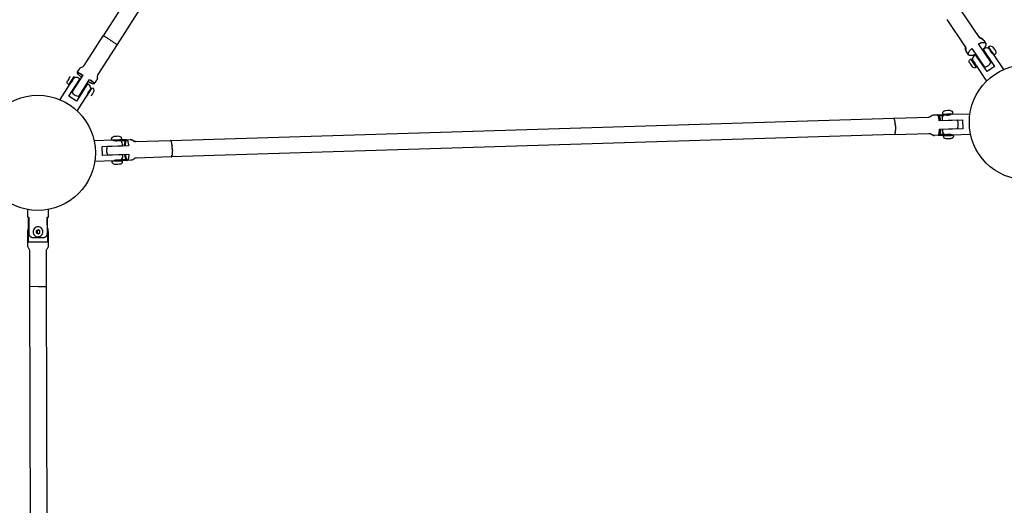
# Model space of a CAD drawing. Units: millimetres. Extents: x -8867 to 6662, y -5175 to 3956.
# Drawn here: x 165 to 1359, y 398 to 988 of the extents above; entities that cross this region are included whole.
import ezdxf

# ---------------------------------------------------------------- set-up
doc = ezdxf.new("R2010")
doc.units = ezdxf.units.MM
doc.header["$LTSCALE"] = 500
doc.header["$MEASUREMENT"] = 0
for name, color, linetype, true_color in [('Make2D$visible$lines$Component blocks$Detailed Igloo 20', 7, 'Continuous', 0x000000), ('Make2D$visible$lines$Component blocks$Detailed Igloo 20$AC Sections', 7, 'Continuous', 0x0052ff), ('Make2D$visible$lines$Post', 3, 'Continuous', 0x00ff00), ('Make2D$visible$lines$Rope', 7, 'Continuous', 0x000000)]:
    doc.layers.add(name, color=color, linetype=linetype, true_color=true_color)

msp = doc.modelspace()

# ---------------------------------------------------------------- linework, layer by layer
at = {"layer": 'Make2D$visible$lines$Component blocks$Detailed Igloo 20'}
for p, q in [((1306.6, 998.8, 2387.7), (1328.9, 966, 2387.7)), ((283.2, 957.4, 2387.7), (260, 921.2, 2387.7)), ((1343.5, 935.7, 2387.7), (1328, 958.4, 2387.7)), ((1333.8, 963.3, 2387.7), (1334, 963, 2387.7)), ((1334.4, 962.3, 2387.7), (1336.6, 959.2, 2387.7)), ((1313.6, 948.5, 2387.7), (1313.5, 948.6, 2387.7)), ((1319.8, 952.8, 2387.7), (1335.2, 930.1, 2387.7)), ((1335.1, 948.1, 2387.7), (1335.5, 948.3, 2387.7)), ((1346.8, 945.1, 2387.7), (1340.3, 954.6, 2387.7)), ((1340.9, 952, 2387.7), (1341.7, 952.6, 2387.7)), ((1345.6, 946.8, 2387.7), (1345, 946.4, 2387.7)), ((1345.4, 954.2, 2387.7), (1346.3, 952.9, 2387.7)), ((1346.3, 952.9, 2387.7), (1348.5, 949.6, 2387.7)), ((1348.5, 949.6, 2387.7), (1348.6, 949.5, 2387.7)), ((1348.6, 949.5, 2387.7), (1348.6, 949.5, 2387.7)), ((1318.2, 933.7, 2387.7), (1320.4, 930.5, 2387.7)), ((1325.3, 930.5, 2387.7), (1318.8, 940, 2387.7)), ((1320.2, 937.9, 2387.7), (1321, 938.5, 2387.7)), ((1324.7, 932.6, 2387.7), (1324.1, 932.2, 2387.7)), ((1326.4, 942.2, 2387.7), (1326.8, 942.4, 2387.7)), ((1330.8, 936.7, 2387.7), (1330.3, 936.4, 2387.7)), ((1339.4, 942.6, 2387.7), (1339, 942.3, 2387.7)), ((241.6, 920.3, 2387.7), (228.5, 899.8, 2387.7)), ((235, 923.8, 2387.7), (235.2, 924.1, 2387.7)), ((1320.4, 930.5, 2387.7), (1320.6, 930.3, 2387.7)), ((224.6, 916, 2387.7), (223, 913.4, 2387.7)), ((224.7, 908.7, 2387.7), (231.2, 918.8, 2387.7)), ((226.7, 910.4, 2387.7), (226.1, 910.8, 2387.7)), ((229.8, 916.7, 2387.7), (230.6, 916.2, 2387.7)), ((231.2, 918.8, 2387.7), (231.2, 918.8, 2387.7)), ((236.2, 912.7, 2387.7), (236.6, 912.4, 2387.7)), ((236.9, 894.4, 2387.7), (250, 914.9, 2387.7)), ((256.2, 910.6, 2387.7), (256.1, 910.4, 2387.7)), ((232.8, 906.5, 2387.7), (232.4, 906.8, 2387.7)), ((241.6, 900.8, 2387.7), (241.2, 901.1, 2387.7)), ((245, 907, 2387.7), (245.4, 906.7, 2387.7)), ((246.6, 894.7, 2387.7), (253.1, 904.8, 2387.7)), ((248, 896.8, 2387.7), (247.3, 897.2, 2387.7)), ((250.9, 903.2, 2387.7), (251.7, 902.7, 2387.7)), ((253.3, 897.6, 2387.7), (251.6, 895.1, 2387.7)), ((254.8, 900.1, 2387.7), (253.3, 897.6, 2387.7)), ((1278.3, 872.3, 2387.7), (1278.4, 872.3, 2387.7)), ((1278.7, 872.3, 2387.7), (1287.2, 872.5, 2387.7)), ((1287.2, 872.1, 2387.7), (1287.1, 873, 2387.7)), ((1287.6, 877.1, 2387.7), (1287.5, 877.1, 2387.7)), ((1291, 877.2, 2387.7), (1287.6, 877.1, 2387.7)), ((1294.1, 873.3, 2387.7), (1294.2, 872.5, 2387.7)), ((1225.6, 867.9, 2387.7), (1225.6, 867.9, 2387.7)), ((1225.7, 867.8, 2387.7), (1225.7, 867.7, 2387.7)), ((1225.8, 867.6, 2387.7), (1225.8, 867.6, 2387.7)), ((1225.9, 867.4, 2387.7), (1225.9, 867.4, 2387.7)), ((1225.9, 867.2, 2387.7), (1226, 867.2, 2387.7)), ((1226, 867, 2387.7), (1226, 867, 2387.7)), ((1226.1, 866.8, 2387.7), (1226.1, 866.8, 2387.7)), ((1226.2, 866.5, 2387.7), (1226.2, 866.5, 2387.7)), ((1226.3, 866.2, 2387.7), (1226.3, 866.2, 2387.7)), ((1226.4, 865.9, 2387.7), (1226.4, 865.9, 2387.7)), ((1226.4, 865.6, 2387.7), (1226.4, 865.6, 2387.7)), ((1226.5, 865.2, 2387.7), (1226.5, 865.2, 2387.7)), ((1226.6, 864.9, 2387.7), (1226.6, 864.8, 2387.7)), ((1226.6, 864.5, 2387.7), (1226.7, 864.4, 2387.7)), ((1226.7, 864.1, 2387.7), (1226.7, 864, 2387.7)), ((1226.8, 863.6, 2387.7), (1226.8, 863.6, 2387.7)), ((1226.8, 863.2, 2387.7), (1226.8, 863.2, 2387.7)), ((1226.9, 862.8, 2387.7), (1226.9, 862.7, 2387.7)), ((1226.9, 862.3, 2387.7), (1226.9, 862.3, 2387.7)), ((1227, 861.9, 2387.7), (1227, 861.8, 2387.7)), ((1227, 861.4, 2387.7), (1227, 861.3, 2387.7)), ((1227.1, 860.9, 2387.7), (1227.1, 860.9, 2387.7)), ((1227.1, 860.5, 2387.7), (1227.1, 860.4, 2387.7)), ((1227.1, 860, 2387.7), (1227.1, 859.9, 2387.7)), ((1280, 871.3, 2387.7), (1285.6, 871.4, 2387.7)), ((1302.3, 865.5, 2387.7), (1280.4, 864.8, 2387.7)), ((1287.4, 865, 2387.7), (1287.4, 865.5, 2387.7)), ((1294.4, 865.8, 2387.7), (1294.4, 865.3, 2387.7)), ((1225.9, 848.1, 2387.7), (1268.2, 849.4, 2387.7)), ((1226.4, 848.7, 2387.7), (1226.3, 848.5, 2387.7)), ((1226.5, 849, 2387.7), (1226.4, 848.9, 2387.7)), ((1226.4, 848.8, 2387.7), (1226.4, 848.7, 2387.7)), ((1226.6, 849.3, 2387.7), (1226.5, 849.1, 2387.7)), ((1226.7, 849.8, 2387.7), (1226.6, 849.5, 2387.7)), ((1226.6, 849.5, 2387.7), (1226.6, 849.3, 2387.7)), ((1226.8, 850.1, 2387.7), (1226.7, 849.8, 2387.7)), ((1226.9, 850.7, 2387.7), (1226.8, 850.4, 2387.7)), ((1226.8, 850.4, 2387.7), (1226.8, 850.1, 2387.7)), ((1227, 851.4, 2387.7), (1226.9, 851.1, 2387.7)), ((1226.9, 851.1, 2387.7), (1226.9, 850.7, 2387.7)), ((1227.1, 852.2, 2387.7), (1227, 851.9, 2387.7)), ((1227, 851.8, 2387.7), (1227, 851.5, 2387.7)), ((1227.2, 853.5, 2387.7), (1227.1, 853.1, 2387.7)), ((1227.1, 853.1, 2387.7), (1227.1, 852.7, 2387.7)), ((1227.1, 852.7, 2387.7), (1227.1, 852.3, 2387.7)), ((1227.2, 859.5, 2387.7), (1227.2, 859.5, 2387.7)), ((1227.2, 859.1, 2387.7), (1227.2, 859, 2387.7)), ((1227.2, 858.6, 2387.7), (1227.2, 858.6, 2387.7)), ((1227.2, 858.1, 2387.7), (1227.2, 857.7, 2387.7)), ((1227.2, 857.7, 2387.7), (1227.2, 857.3, 2387.7)), ((1227.2, 857.2, 2387.7), (1227.2, 856.8, 2387.7)), ((1227.2, 856.8, 2387.7), (1227.2, 856.4, 2387.7)), ((1227.2, 856.3, 2387.7), (1227.2, 855.9, 2387.7)), ((1227.2, 855.8, 2387.7), (1227.2, 855.4, 2387.7)), ((1227.2, 855.4, 2387.7), (1227.2, 855, 2387.7)), ((1227.2, 854.9, 2387.7), (1227.2, 854.5, 2387.7)), ((1227.2, 854.5, 2387.7), (1227.2, 854, 2387.7)), ((1227.2, 854, 2387.7), (1227.2, 853.6, 2387.7)), ((1280.7, 854.8, 2387.7), (1302.6, 855.5, 2387.7)), ((1286.3, 848.5, 2387.7), (1280.7, 848.4, 2387.7)), ((1287.7, 854.6, 2387.7), (1287.7, 855.1, 2387.7)), ((1287.9, 847.1, 2387.7), (1287.9, 848, 2387.7)), ((1294.7, 855.3, 2387.7), (1294.7, 854.8, 2387.7)), ((1294.9, 848, 2387.7), (1294.9, 847.3, 2387.7)), ((276.7, 841.8, 2387.7), (288.6, 842.2, 2387.7)), ((279.2, 841.1, 2387.7), (279.1, 841.9, 2387.7)), ((279.6, 845.9, 2387.7), (279.5, 845.9, 2387.7)), ((283, 846, 2387.7), (279.6, 845.9, 2387.7)), ((285.5, 846.1, 2387.7), (283, 846, 2387.7)), ((286.1, 842.1, 2387.7), (286.2, 841.1, 2387.7)), ((294.6, 841.8, 2387.7), (286.1, 841.6, 2387.7)), ((287.8, 840.6, 2387.7), (293.4, 840.8, 2387.7)), ((294.8, 841.8, 2387.7), (295, 841.9, 2387.7)), ((348.6, 840.7, 2387.7), (348.6, 840.8, 2387.7)), ((348.7, 840.6, 2387.7), (348.6, 840.7, 2387.7)), ((348.8, 840.5, 2387.7), (348.7, 840.6, 2387.7)), ((348.9, 840.3, 2387.7), (348.8, 840.5, 2387.7)), ((349, 840.1, 2387.7), (348.9, 840.3, 2387.7)), ((349, 839.9, 2387.7), (349, 840.1, 2387.7)), ((349.1, 839.7, 2387.7), (349.1, 839.9, 2387.7)), ((349.2, 839.4, 2387.7), (349.1, 839.6, 2387.7)), ((349.3, 839.1, 2387.7), (349.2, 839.3, 2387.7)), ((349.4, 838.8, 2387.7), (349.3, 839.1, 2387.7)), ((349.4, 838.5, 2387.7), (349.4, 838.8, 2387.7)), ((349.5, 838.1, 2387.7), (349.5, 838.4, 2387.7)), ((349.6, 837.7, 2387.7), (349.5, 838.1, 2387.7)), ((349.7, 837.3, 2387.7), (349.6, 837.7, 2387.7)), ((349.7, 836.9, 2387.7), (349.7, 837.3, 2387.7)), ((349.8, 836.5, 2387.7), (349.7, 836.9, 2387.7)), ((349.8, 836.1, 2387.7), (349.8, 836.5, 2387.7)), ((349.9, 835.6, 2387.7), (349.9, 836, 2387.7)), ((1279, 847.3, 2387.7), (1274.8, 847.1, 2387.7)), ((1279.2, 847.3, 2387.7), (1279.1, 847.3, 2387.7)), ((1279.4, 847.3, 2387.7), (1287.9, 847.6, 2387.7)), ((1292.1, 843.2, 2387.7), (1288.6, 843.1, 2387.7)), ((1294.3, 843.2, 2387.7), (1292.1, 843.2, 2387.7)), ((1294.6, 843.3, 2387.7), (1294.3, 843.2, 2387.7)), ((1294.3, 843.2, 2387.7), (1294.3, 843.2, 2387.7)), ((297.2, 834.4, 2387.7), (271.4, 833.6, 2387.7)), ((279.4, 833.9, 2387.7), (279.4, 834.4, 2387.7)), ((286.4, 834.6, 2387.7), (286.4, 834.1, 2387.7)), ((286.7, 824.1, 2387.7), (286.7, 823.6, 2387.7)), ((350, 835.2, 2387.7), (349.9, 835.6, 2387.7)), ((350, 834.7, 2387.7), (350, 835.1, 2387.7)), ((350, 834.3, 2387.7), (350, 834.7, 2387.7)), ((350.1, 833.8, 2387.7), (350, 834.2, 2387.7)), ((350, 824.7, 2387.7), (350.1, 824.7, 2387.7)), ((350, 824.3, 2387.7), (350, 824.4, 2387.7)), ((350, 823.9, 2387.7), (350, 824, 2387.7)), ((350.1, 833.3, 2387.7), (350.1, 833.8, 2387.7)), ((350.1, 832.9, 2387.7), (350.1, 833.3, 2387.7)), ((350.1, 825.5, 2387.7), (350.1, 825.6, 2387.7)), ((350.1, 825.1, 2387.7), (350.1, 825.2, 2387.7)), ((350.2, 830.6, 2387.7), (350.2, 830.8, 2387.7)), ((350.2, 827.8, 2387.7), (350.2, 827.8, 2387.7)), ((350.2, 827.3, 2387.7), (350.2, 827.4, 2387.7)), ((350.2, 826.9, 2387.7), (350.2, 826.9, 2387.7)), ((350.2, 826.4, 2387.7), (350.2, 826.5, 2387.7)), ((350.2, 826, 2387.7), (350.2, 826, 2387.7)), ((350.3, 829.2, 2387.7), (350.3, 829.2, 2387.7)), ((350.3, 828.7, 2387.7), (350.3, 828.8, 2387.7)), ((350.3, 828.3, 2387.7), (350.3, 828.3, 2387.7)), ((277.5, 815.8, 2387.7), (289.4, 816.2, 2387.7)), ((279.7, 823.4, 2387.7), (279.7, 823.9, 2387.7)), ((279.9, 815.9, 2387.7), (279.9, 816.6, 2387.7)), ((286.2, 812.1, 2387.7), (284.1, 812, 2387.7)), ((286.3, 812.1, 2387.7), (286.2, 812.1, 2387.7)), ((286.5, 812.1, 2387.7), (286.3, 812.1, 2387.7)), ((286.6, 812.1, 2387.7), (286.5, 812.1, 2387.7)), ((286.5, 812.1, 2387.7), (286.5, 812.1, 2387.7)), ((286.9, 817, 2387.7), (286.9, 816.1, 2387.7)), ((295.4, 816.9, 2387.7), (286.9, 816.6, 2387.7)), ((294.1, 817.9, 2387.7), (288.5, 817.7, 2387.7)), ((295.8, 816.9, 2387.7), (295.5, 816.9, 2387.7)), ((300.1, 817, 2387.7), (295.9, 816.9, 2387.7)), ((348.8, 821, 2387.7), (306.5, 819.7, 2387.7)), ((349.3, 821.4, 2387.7), (349.3, 821.4, 2387.7)), ((349.4, 821.7, 2387.7), (349.5, 821.7, 2387.7)), ((349.4, 821.5, 2387.7), (349.4, 821.6, 2387.7)), ((349.5, 821.9, 2387.7), (349.5, 821.9, 2387.7)), ((349.6, 822.1, 2387.7), (349.6, 822.2, 2387.7)), ((349.7, 822.6, 2387.7), (349.7, 822.7, 2387.7)), ((349.7, 822.4, 2387.7), (349.7, 822.4, 2387.7)), ((349.8, 823.2, 2387.7), (349.9, 823.3, 2387.7)), ((349.8, 822.8, 2387.7), (349.8, 823, 2387.7)), ((349.9, 823.6, 2387.7), (349.9, 823.6, 2387.7)), ((284.1, 812, 2387.7), (280.6, 811.9, 2387.7)), ((187.4, 732.7, 2387.7), (185.3, 731.4, 2387.7)), ((185.3, 731.4, 2387.7), (185.3, 728.9, 2387.7)), ((185.3, 728.9, 2387.7), (187.5, 727.7, 2387.7)), ((188, 732.3, 2387.7), (186.4, 731.4, 2387.7)), ((186.4, 731.4, 2387.7), (186.4, 728.9, 2387.7)), ((186.4, 728.9, 2387.7), (188, 728, 2387.7)), ((189.6, 731.4, 2387.7), (187.4, 732.7, 2387.7)), ((187.5, 727.7, 2387.7), (189.6, 728.9, 2387.7)), ((189.6, 728.9, 2387.7), (189.6, 731.4, 2387.7)), ((198.9, 717.6, 2387.7), (176, 717.5, 2387.7)), ((187.6, 663.7, 2387.7), (197.6, 663.7, 2387.7))]:
    msp.add_line(p, q, dxfattribs=at)
for points in [[(1315.9, 945.1), (1313.8, 948.3, -0.201521), (1312.9, 953.2), (1312.9, 953.2), (1312.9, 953.2), (1312.9, 953.2), (1312.9, 953.2), (1312.9, 953.2), (1312.9, 953.2), (1312.9, 953.2), (1312.9, 953.2), (1312.9, 953.3), (1312.9, 953.3), (1312.9, 953.3), (1312.9, 953.3), (1312.9, 953.3), (1312.9, 953.4), (1312.9, 953.4), (1312.9, 953.5), (1312.9, 953.5), (1312.9, 953.5), (1312.8, 953.6), (1312.8, 953.6), (1312.8, 953.7), (1312.8, 953.8), (1312.8, 953.8), (1312.8, 953.9), (1312.8, 954), (1312.8, 954), (1312.7, 954.1), (1312.7, 954.2), (1312.7, 954.2), (1312.6, 954.3), (1312.6, 954.4), (1312.6, 954.4), (1312.5, 954.5), (1312.5, 954.6), (1312.5, 954.7), (1312.4, 954.7), (1290.1, 987.6)], [(235.2, 924.1), (237.5, 927.7, -0.182708), (240.3, 929.9, 0.182602), (243.2, 932), (266.3, 968.1)], [(1313.4, 948.9), (1313.1, 949.2, -0.183601), (1312.3, 952.8, 0.18147), (1311.5, 956.1)], [(1328.2, 967.1, 0.000013), (1328.2, 967.1, 0.166222), (1330.8, 965.4, -0.183761), (1333.8, 963.3)], [(1328.8, 966.3, 0.000014), (1328.8, 966.3, 0.163422), (1330.4, 965.2, -0.196389), (1334.2, 962.7), (1334.3, 962.6)], [(1328.9, 966, 0.172955), (1330.2, 965, -0.204489), (1334.4, 962.3)], [(1340.3, 954.6), (1341.1, 955.2, -0.434456), (1345.4, 954.2)], [(1313.5, 948.6, -0.19446), (1312.6, 953, 0.187376), (1312.1, 955.2)], [(1348.6, 949.5, -0.417787), (1347.9, 945.3), (1347, 944.7)], [(1317.2, 935.3, -0.41371), (1318, 939.4), (1318.8, 940)], [(260, 921.2, 0.182628), (259.3, 917.7, -0.182715), (258.5, 914.3), (256.2, 910.6)], [(1325.5, 930.1), (1324.7, 929.5, -0.414159), (1320.6, 930.3)], [(224.7, 908.7), (223.9, 909.2, -0.414285), (223, 913.4)], [(253.1, 904.8), (253.9, 904.3, -0.413203), (254.8, 900.1)], [(1225.3, 868.1), (1267.5, 869.4, 0.182441), (1270.5, 870.6, -0.186069), (1274, 872.1), (1278.2, 872.3)], [(1267.2, 869.4, 0.182676), (1270.5, 870.8, -0.169439), (1273.5, 872.1)], [(1284.6, 873), (1284.6, 874, -0.413576), (1287.5, 877.1)], [(1293.5, 877.2, -0.414958), (1296.6, 874.3), (1296.6, 873.3)], [(1267.8, 849.4, -0.182676), (1271.2, 848.3, 0.180149), (1274.5, 847.1)], [(1274.8, 847.1, -0.18557), (1271.2, 848.4, 0.180734), (1268.2, 849.4)], [(276.6, 841.8), (276.6, 842.8, -0.414214), (279.5, 845.9)], [(285.5, 846.1, -0.414958), (288.6, 843.2), (288.6, 842.2)], [(295.1, 841.9), (299.3, 842, -0.185573), (302.9, 840.7, 0.180734), (305.9, 839.7), (348.2, 841)], [(306.3, 839.7, -0.182676), (302.9, 840.9, 0.180149), (299.6, 842)], [(1288.6, 843.1, -0.417669), (1285.5, 846), (1285.4, 847)], [(1297.4, 847.3), (1297.5, 846.3, -0.414214), (1294.6, 843.3)], [(280.6, 811.9, -0.417669), (277.5, 814.8), (277.4, 815.8)], [(289.4, 816.2), (289.5, 815.2, -0.413576), (286.6, 812.1)], [(306.5, 819.7, 0.182441), (303.6, 818.5, -0.186068), (300.1, 817)], [(306.9, 819.7, 0.182676), (303.6, 818.4, -0.169439), (300.6, 817)], [(177.6, 663.6), (177.5, 706.6, 0.182676), (176.2, 709.9, -0.182676), (175, 713.2), (174.9, 730.1, -0.114395), (176.2, 735.6)], [(176, 717.5), (176, 730.1, -0.050383), (176.2, 732.4)], [(197.6, 663.7), (197.5, 706.6, -0.182676), (198.7, 710, 0.182676), (200, 713.3), (199.9, 730.2, 0.114395), (198.7, 735.7)], [(198.7, 732.5, -0.050383), (198.9, 730.2), (198.9, 717.6)]]:
    msp.add_lwpolyline(points, format="xyb", dxfattribs=at)
msp.add_lwpolyline([(271.7, 823.6), (271.9, 823.6), (297.5, 824.4)], dxfattribs=at)
for centre, radius, start, end in [((1332.9, 942.4, 2387.7), 12.5, 280.6593, 304.2375), ((1332.9, 942.4, 2387.7), 12.5, 304.2375, 327.8156), ((238.9, 906.7, 2387.7), 12.5, 213.8026, 237.3808), ((238.9, 906.7, 2387.7), 12.5, 237.3808, 260.9589), ((1291, 860.2, 2387.7), 12.5, 1.7715, 25.3496), ((1291, 860.2, 2387.7), 12.5, 338.1933, 1.7715), ((283, 829, 2387.7), 12.5, 158.1933, 181.7715), ((283, 829, 2387.7), 12.5, 181.7715, 205.3496), ((292.1, 829.3, 2387.7), 58.2, 2.1484, 3.5029), ((187.4, 730.2, 2387.7), 6, 158.5323, 180.1304), ((187.4, 730.2, 2387.7), 6, 180.1304, 201.7286), ((187.4, 730.2, 2387.7), 6, 135.131, 158.5323), ((187.4, 730.2, 2387.7), 6, 111.7286, 135.1304), ((187.4, 730.2, 2387.7), 6, 90.1304, 111.7286), ((187.4, 730.2, 2387.7), 6, 68.5323, 90.1304), ((187.4, 730.2, 2387.7), 6, 45.1304, 68.5323), ((187.4, 730.2, 2387.7), 6, 21.7286, 45.1298), ((187.4, 730.2, 2387.7), 6, 0.1304, 21.7286), ((187.4, 730.2, 2387.7), 6, 338.5323, 0.1304), ((187.4, 730.2, 2387.7), 6, 201.7286, 225.1298), ((187.4, 730.2, 2387.7), 6, 225.1304, 248.5323), ((187.4, 730.2, 2387.7), 6, 248.5323, 270.1304), ((187.4, 730.2, 2387.7), 6, 270.1304, 291.7286), ((187.4, 730.2, 2387.7), 6, 291.7286, 315.1304), ((187.4, 730.2, 2387.7), 6, 315.131, 338.5323)]:
    msp.add_arc(centre, radius, start, end, dxfattribs=at)
for points, weights in [([(274.7, 963.1, 2387.7), (266.4, 968.3, 2387.7), (266.3, 968.1, 2387.7)], [0.9909526396, 0.711710586023, 0.999983457379]), ([(1347, 944.7, 2387.7), (1347.1, 944.7, 2387.7), (1346.8, 945.1, 2387.7)], [0.881584186925, 0.917623782209, 1]), ([(1317.2, 935.3, 2387.7), (1317.2, 935.3, 2387.7), (1318.2, 933.7, 2387.7)], [0.890165042945, 0.78033008589, 1]), ([(235, 923.8, 2387.7), (234, 922.4, 2387.7), (240, 917.7, 2387.7)], [1, 0.836660033658, 1]), ([(1325.5, 930.1, 2387.7), (1325.6, 930, 2387.7), (1325.3, 930.5, 2387.7)], [0.881584186925, 0.917623782209, 1]), ([(226.2, 918.4, 2387.7), (226.2, 918.5, 2387.7), (224.6, 916, 2387.7)], [1, 0.707106781187, 1]), ([(248.4, 912.3, 2387.7), (255.1, 908.9, 2387.7), (256.1, 910.4, 2387.7)], [0.999999996802, 0.836660028133, 1]), ([(256.2, 910.6, 2387.7), (255.9, 910.6, 2387.7), (249.8, 914.5, 2387.7)], [0.990110275475, 0.841764407606, 1]), ([(1293.5, 877.2, 2387.7), (1293.7, 877.2, 2387.7), (1291, 877.2, 2387.7)], [0.962806856782, 0.727063075987, 1]), ([(1279, 847.3, 2387.7), (1280.4, 847.3, 2387.7), (1280.7, 854.8, 2387.7)], [1, 0.836660033658, 1]), ([(276.6, 841.8, 2387.7), (276.6, 841.8, 2387.7), (276.7, 841.8, 2387.7)], [0.92580631368, 0.956418329254, 1]), ([(294.8, 841.8, 2387.7), (292.5, 841.8, 2387.7), (291.8, 834.3, 2387.7)], [1, 0.836660033658, 1]), ([(277.4, 815.8, 2387.7), (277.4, 815.8, 2387.7), (277.5, 815.8, 2387.7)], [0.925806345279, 0.956418351748, 1])]:
    msp.add_rational_spline(points, weights, degree=2, dxfattribs=at)
for points, weights, knots in [([(1328, 958.4, 2387.7), (1334.9, 961.6, 2387.7), (1336.7, 959, 2387.7), (1338.5, 956.4, 2387.7), (1333, 951.2, 2387.7)], [1, 0.836660033658, 1, 0.836660033658, 1], [-90.411419, -90.411419, -90.411419, -72.560939, -72.560939, -54.710459, -54.710459, -54.710459]), ([(1324.7, 945.6, 2387.7), (1317.8, 942.4, 2387.7), (1316, 945, 2387.7), (1314.3, 947.5, 2387.7), (1319.8, 952.8, 2387.7)], [1, 0.836660026534, 1, 0.836660026534, 1], [-42.03746, -42.03746, -42.03746, -24.18698, -24.18698, -6.336499, -6.336499, -6.336499]), ([(241.3, 919.8, 2387.7), (235.1, 923.9, 2387.7), (235.2, 924.1, 2387.7), (235.3, 924.2, 2387.7), (241.6, 920.3, 2387.7)], [1, 0.836660026534, 1, 0.836660026534, 1], [-42.03746, -42.03746, -42.03746, -24.18698, -24.18698, -6.336499, -6.336499, -6.336499]), ([(250, 914.9, 2387.7), (256.3, 910.8, 2387.7), (256.2, 910.6, 2387.7), (256.2, 910.6, 2387.7), (256.2, 910.6, 2387.7)], [1, 0.836660033658, 1, 0.995803114953, 0.99182190087], [-90.411419, -90.411419, -90.411419, -72.560939, -72.560939, -72.102286, -72.102286, -72.102286]), ([(1280.4, 864.8, 2387.7), (1279.6, 872.3, 2387.7), (1278.2, 872.3, 2387.7), (1278.2, 872.3, 2387.7), (1278.2, 872.3, 2387.7)], [0.999999997238, 0.836660027915, 1, 0.999999591034, 0.99999918207], [-42.03746, -42.03746, -42.03746, -24.18698, -24.18698, -24.186935, -24.186935, -24.186935]), ([(1278.4, 872.3, 2387.7), (1278.5, 872.3, 2387.7), (1278.5, 872.3, 2387.7), (1280.8, 872.3, 2387.7), (1281.9, 864.9, 2387.7)], [1, 0.995131222437, 1, 0.836660033658, 1], [0, 0, 0, 0.188949, 0.188949, 18.039429, 18.039429, 18.039429]), ([(1284.7, 873, 2387.7), (1284.6, 873, 2387.7), (1284.7, 873, 2387.7), (1285.7, 873, 2387.7), (1291.7, 873.2, 2387.7), (1296.4, 873.3, 2387.7), (1296.6, 873.3, 2387.7)], [0.925806364693, 0.956418365567, 1, 0.707106781187, 1, 0.750688465472, 0.925806294659], [6.808905, 6.808905, 6.808905, 7.356194, 7.356194, 11.034292, 11.034292, 14.165098, 14.165098, 14.165098]), ([(1226.3, 848.5, 2387.7), (1226.1, 848.1, 2387.7), (1225.8, 848.1, 2387.7), (1225.8, 848.1, 2387.7), (1225.8, 848.1, 2387.7)], [0.911997638243, 0.946068048392, 1, 0.998919806038, 0.997847579615], [68.107264, 68.107264, 68.107264, 72.560939, 72.560939, 72.650141, 72.650141, 72.650141]), ([(1282.2, 854.9, 2387.7), (1281.6, 847.4, 2387.7), (1279.3, 847.3, 2387.7), (1279.2, 847.3, 2387.7), (1279.1, 847.3, 2387.7)], [1, 0.836660026534, 1, 0.995131180627, 1], [-42.03746, -42.03746, -42.03746, -24.18698, -24.18698, -23.99803, -23.99803, -23.99803]), ([(293.4, 834.3, 2387.7), (293.7, 841.8, 2387.7), (295.1, 841.9, 2387.7), (296.4, 841.9, 2387.7), (297.2, 834.4, 2387.7)], [0.999999998113, 0.836660027478, 1, 0.836660028573, 0.999999995922], [-42.03746, -42.03746, -42.03746, -24.18698, -24.18698, -6.3365, -6.3365, -6.3365]), ([(1285.5, 847, 2387.7), (1285.4, 847, 2387.7), (1285.5, 847, 2387.7), (1286.5, 847, 2387.7), (1292.5, 847.2, 2387.7), (1297.2, 847.3, 2387.7), (1297.4, 847.3, 2387.7)], [0.925806295046, 0.95641831599, 1, 0.707106781187, 1, 0.750688415896, 0.925806364304], [6.808904, 6.808904, 6.808904, 7.356194, 7.356194, 11.034292, 11.034292, 14.165099, 14.165099, 14.165099]), ([(292.2, 824.3, 2387.7), (293.3, 816.8, 2387.7), (295.5, 816.9, 2387.7), (295.5, 816.9, 2387.7), (295.5, 816.9, 2387.7)], [1, 0.836660026534, 1, 0.999999941039, 0.999999882079], [-42.03746, -42.03746, -42.03746, -24.18698, -24.18698, -24.186973, -24.186973, -24.186973]), ([(297.5, 824.4, 2387.7), (297.2, 816.9, 2387.7), (295.8, 816.9, 2387.7), (294.5, 816.8, 2387.7), (293.7, 824.3, 2387.7)], [1, 0.836660033658, 1, 0.836660033658, 1], [-90.411419, -90.411419, -90.411419, -72.560939, -72.560939, -54.710459, -54.710459, -54.710459])]:
    msp.add_rational_spline(points, weights, degree=2, knots=knots, dxfattribs=at)
at = {"layer": 'Make2D$visible$lines$Component blocks$Detailed Igloo 20$AC Sections'}
for p, q in [((1225.6, 867.9, 2387.7), (1225.6, 867.9, 2387.7)), ((1225.7, 867.8, 2387.7), (1225.6, 867.9, 2387.7)), ((1225.8, 867.6, 2387.7), (1225.7, 867.7, 2387.7)), ((1225.9, 867.4, 2387.7), (1225.8, 867.5, 2387.7)), ((1225.9, 867.2, 2387.7), (1225.9, 867.4, 2387.7)), ((1226, 867, 2387.7), (1226, 867.2, 2387.7)), ((1226.1, 866.8, 2387.7), (1226, 867, 2387.7)), ((1226.2, 866.5, 2387.7), (1226.1, 866.8, 2387.7)), ((1226.3, 866.2, 2387.7), (1226.2, 866.5, 2387.7)), ((1226.4, 865.9, 2387.7), (1226.3, 866.2, 2387.7)), ((1226.4, 865.6, 2387.7), (1226.4, 865.9, 2387.7)), ((1226.5, 865.2, 2387.7), (1226.4, 865.6, 2387.7)), ((1226.6, 864.9, 2387.7), (1226.5, 865.2, 2387.7)), ((1226.6, 864.5, 2387.7), (1226.6, 864.8, 2387.7)), ((1226.7, 864.1, 2387.7), (1226.7, 864.4, 2387.7)), ((1226.8, 863.6, 2387.7), (1226.7, 864, 2387.7)), ((1226.8, 863.2, 2387.7), (1226.8, 863.6, 2387.7)), ((1226.9, 862.8, 2387.7), (1226.8, 863.2, 2387.7)), ((1226.9, 862.3, 2387.7), (1226.9, 862.7, 2387.7)), ((1227, 861.9, 2387.7), (1226.9, 862.3, 2387.7)), ((1227, 861.4, 2387.7), (1227, 861.8, 2387.7)), ((1227.1, 860.9, 2387.7), (1227, 861.3, 2387.7)), ((1227.1, 860.5, 2387.7), (1227.1, 860.9, 2387.7)), ((1227.1, 860, 2387.7), (1227.1, 860.4, 2387.7)), ((1227.2, 859.5, 2387.7), (1227.1, 859.9, 2387.7)), ((1227.2, 859.1, 2387.7), (1227.2, 859.5, 2387.7)), ((1227.2, 858.6, 2387.7), (1227.2, 859, 2387.7)), ((349.8, 822.8, 2387.7), (349.7, 822.7, 2387.7))]:
    msp.add_line(p, q, dxfattribs=at)
for centre, radius, start, end in [((348.8, 821.5, 2387.7), 0.511, 278.9543, 333.475), ((347.6, 822.3, 2387.7), 1.93, 331.1791, 331.2364)]:
    msp.add_arc(centre, radius, start, end, dxfattribs=at)
at = {"layer": 'Make2D$visible$lines$Post'}
for p, q in [((1324.4, 945.1, 2387.7), (1322.8, 944, 2387.7)), ((1338.4, 924.5, 2387.7), (1324.4, 945.1, 2387.7)), ((1335.2, 952.4, 2387.7), (1333.5, 951.3, 2387.7)), ((1333.5, 951.3, 2387.7), (1347.5, 930.7, 2387.7)), ((1345.6, 945.9, 2387.7), (1358.5, 927, 2387.7)), ((1325, 931.8, 2387.7), (1337.8, 912.9, 2387.7)), ((1347.5, 930.7, 2387.7), (1338.4, 924.5, 2387.7)), ((226.1, 909.9, 2387.7), (213.7, 890.6, 2387.7)), ((224.6, 894.7, 2387.7), (238.1, 915.6, 2387.7)), ((247.3, 909.7, 2387.7), (233.9, 888.7, 2387.7)), ((238.1, 915.7, 2387.7), (236.4, 916.7, 2387.7)), ((249, 908.6, 2387.7), (247.3, 909.7, 2387.7)), ((247.1, 896.4, 2387.7), (234.8, 877.2, 2387.7)), ((233.9, 888.7, 2387.7), (224.6, 894.7, 2387.7)), ((1294.9, 872.8, 2387.7), (1317.8, 873.5, 2387.7)), ((1283.8, 867.4, 2387.7), (1283.8, 865.4, 2387.7)), ((1283.8, 865.4, 2387.7), (1308.7, 866.2, 2387.7)), ((1283.8, 865.4, 2387.7), (1283.8, 865, 2387.7)), ((1283.8, 865, 2387.7), (1283.8, 864.9, 2387.7)), ((1308.7, 866.2, 2387.7), (1309.1, 855.2, 2387.7)), ((1309.1, 855.2, 2387.7), (1284.2, 854.4, 2387.7)), ((1284.2, 854.9, 2387.7), (1284.2, 854.8, 2387.7)), ((1284.2, 854.8, 2387.7), (1284.2, 854.4, 2387.7)), ((1284.2, 854.4, 2387.7), (1284.2, 852.4, 2387.7)), ((1295.7, 847.8, 2387.7), (1318.5, 848.5, 2387.7)), ((278.4, 841.3, 2387.7), (255.5, 840.6, 2387.7)), ((289.9, 834.7, 2387.7), (289.8, 836.7, 2387.7)), ((265, 833.9, 2387.7), (289.9, 834.7, 2387.7)), ((265.4, 822.9, 2387.7), (265, 833.9, 2387.7)), ((289.9, 834.3, 2387.7), (289.9, 834.7, 2387.7)), ((289.9, 834.2, 2387.7), (289.9, 834.3, 2387.7)), ((290.2, 824.1, 2387.7), (290.2, 824.2, 2387.7)), ((290.2, 823.7, 2387.7), (290.2, 824.1, 2387.7)), ((279.2, 816.4, 2387.7), (256.3, 815.6, 2387.7)), ((290.2, 823.7, 2387.7), (265.4, 822.9, 2387.7)), ((290.3, 821.7, 2387.7), (290.2, 823.7, 2387.7)), ((174.9, 748, 2387.7), (174.9, 757.3, 2387.7)), ((199.9, 748, 2387.7), (199.9, 757.3, 2387.7)), ((174.9, 748, 2387.7), (176.2, 748, 2387.7)), ((175.9, 734.9, 2387.7), (175.8, 748, 2387.7)), ((198.6, 748, 2387.7), (199.9, 748, 2387.7)), ((199, 734.9, 2387.7), (199, 748, 2387.7)), ((182.4, 723.1, 2387.7), (187.5, 723.1, 2387.7)), ((187.5, 723.1, 2387.7), (192.6, 723.1, 2387.7))]:
    msp.add_line(p, q, dxfattribs=at)
for points in [[(1340.4, 952.6, -0.077349), (1341.6, 950.8), (1341.8, 950.4), (1342, 950.1), (1342.2, 949.7), (1342.4, 949.4), (1342.6, 949.1), (1342.8, 948.7), (1343, 948.4), (1343.3, 948.1), (1343.5, 947.8), (1343.8, 947.5), (1344.1, 947.2), (1344.4, 946.9), (1344.7, 946.7), (1345, 946.4), (1345.3, 946.1), (1345.6, 945.9)], [(1325, 931.8), (1325, 931.8), (1325, 931.8), (1325, 931.8), (1325, 931.8), (1324.9, 932.2), (1324.7, 932.6), (1324.6, 933), (1324.4, 933.4), (1324.3, 933.8), (1324.1, 934.1), (1323.9, 934.5), (1323.8, 934.9), (1323.6, 935.2), (1323.4, 935.5), (1323.1, 935.8), (1322.9, 936.2), (1322.7, 936.5), (1322.4, 936.8), (1322.2, 937.1), (1321.9, 937.3, -0.077353), (1320.6, 939.1)], [(226.1, 909.9), (226.1, 909.9), (226.1, 909.9), (226.1, 909.9), (226.1, 909.9), (226.4, 910.2), (226.7, 910.5), (227, 910.7), (227.3, 911), (227.6, 911.3), (227.9, 911.6), (228.1, 911.9), (228.4, 912.2), (228.6, 912.5), (228.8, 912.9), (229.1, 913.2), (229.3, 913.5), (229.4, 913.9), (229.6, 914.2), (229.8, 914.6), (230, 914.9, -0.077353), (231.1, 916.8)], [(251.3, 903.9, -0.077349), (250.1, 902), (249.8, 901.8), (249.5, 901.5), (249.3, 901.1), (249.1, 900.8), (248.9, 900.5), (248.6, 900.2), (248.4, 899.8), (248.3, 899.5), (248.1, 899.1), (247.9, 898.8), (247.8, 898.4), (247.6, 898), (247.5, 897.6), (247.4, 897.2), (247.2, 896.8), (247.1, 896.4)], [(1286.4, 872, -0.077353), (1288.6, 872), (1289, 872), (1289.4, 871.9), (1289.8, 871.9), (1290.2, 871.9), (1290.6, 871.9), (1290.9, 871.9), (1291.3, 871.9), (1291.7, 872), (1292.1, 872), (1292.5, 872.1), (1292.9, 872.2), (1293.3, 872.3), (1293.7, 872.4), (1294.1, 872.5), (1294.5, 872.6), (1294.9, 872.8)], [(1295.7, 847.8), (1295.3, 847.9), (1294.8, 848), (1294.4, 848.1), (1294, 848.2), (1293.7, 848.3), (1293.3, 848.3), (1292.9, 848.4), (1292.5, 848.4), (1292.1, 848.4), (1291.7, 848.4), (1291.3, 848.4), (1290.9, 848.4), (1290.5, 848.3), (1290.1, 848.3), (1289.7, 848.2), (1289.4, 848.2, -0.077336), (1287.2, 848)], [(278.4, 841.3), (278.4, 841.3), (278.4, 841.3), (278.4, 841.3), (278.4, 841.3), (278.8, 841.2), (279.2, 841.1), (279.6, 841), (280, 840.9), (280.4, 840.9), (280.8, 840.8), (281.2, 840.8), (281.6, 840.7), (282, 840.7), (282.4, 840.7), (282.8, 840.7), (283.2, 840.8), (283.6, 840.8), (283.9, 840.8), (284.3, 840.9), (284.7, 841, -0.077353), (286.9, 841.1)], [(287.7, 817.1, -0.077349), (285.5, 817.1), (285.1, 817.2), (284.7, 817.2), (284.3, 817.2), (283.9, 817.2), (283.5, 817.2), (283.1, 817.2), (282.7, 817.2), (282.3, 817.1), (281.9, 817.1), (281.5, 817), (281.1, 816.9), (280.7, 816.8), (280.3, 816.7), (279.9, 816.6), (279.6, 816.5), (279.2, 816.4)]]:
    msp.add_lwpolyline(points, format="xyb", dxfattribs=at)
for points in [[(176.2, 748), (176.2, 728.1), (176.2, 728), (176.2, 727.8), (176.2, 727.7), (176.3, 727.6), (176.3, 727.4), (176.3, 727.3), (176.3, 727.2), (176.3, 727.1), (176.4, 726.9), (176.4, 726.8), (176.5, 726.7), (176.5, 726.6), (176.5, 726.5), (176.6, 726.3), (176.6, 726.2), (176.7, 726.1), (176.8, 726), (176.8, 725.9), (176.9, 725.8), (177, 725.6), (177, 725.5), (177.1, 725.4), (177.2, 725.3), (177.3, 725.2), (177.3, 725.1), (177.4, 725), (177.5, 724.9), (177.6, 724.8), (177.7, 724.7), (177.8, 724.6), (177.9, 724.6), (178, 724.5), (178.1, 724.4), (178.2, 724.3), (178.3, 724.2), (178.4, 724.1), (178.6, 724.1), (178.7, 724), (178.8, 723.9), (178.9, 723.9), (179, 723.8), (179.2, 723.7), (179.3, 723.7), (179.4, 723.6), (179.5, 723.6), (179.7, 723.5), (179.8, 723.5), (179.9, 723.4), (180.1, 723.4), (180.2, 723.4), (180.4, 723.3), (180.5, 723.3), (180.7, 723.3), (180.8, 723.2), (181, 723.2), (181.1, 723.2), (181.3, 723.2), (181.4, 723.1), (181.6, 723.1), (181.7, 723.1), (182.1, 723.1), (182.4, 723.1)], [(192.6, 723.1), (192.9, 723.1), (193.2, 723.2), (193.4, 723.2), (193.5, 723.2), (193.7, 723.2), (193.8, 723.2), (194, 723.2), (194.1, 723.3), (194.3, 723.3), (194.4, 723.3), (194.6, 723.4), (194.7, 723.4), (194.9, 723.4), (195, 723.5), (195.1, 723.5), (195.3, 723.6), (195.4, 723.6), (195.5, 723.7), (195.6, 723.7), (195.8, 723.8), (195.9, 723.8), (196, 723.9), (196.1, 724), (196.2, 724), (196.4, 724.1), (196.5, 724.2), (196.6, 724.3), (196.7, 724.3), (196.8, 724.4), (196.9, 724.5), (197, 724.6), (197.1, 724.7), (197.2, 724.8), (197.3, 724.9), (197.4, 725), (197.5, 725.1), (197.6, 725.2), (197.7, 725.3), (197.7, 725.4), (197.8, 725.5), (197.9, 725.6), (198, 725.7), (198, 725.8), (198.1, 725.9), (198.2, 726), (198.2, 726.1), (198.3, 726.3), (198.3, 726.4), (198.4, 726.5), (198.4, 726.6), (198.5, 726.7), (198.5, 726.9), (198.5, 727), (198.6, 727.1), (198.6, 727.2), (198.6, 727.4), (198.6, 727.5), (198.6, 727.6), (198.7, 727.8), (198.7, 727.9), (198.7, 728), (198.7, 728.1), (198.6, 748)]]:
    msp.add_lwpolyline(points, dxfattribs=at)
for centre, radius in [((1386.8, 863.1, 2387.7), 69.9), ((187.2, 826, 2387.7), 69.8)]:
    msp.add_circle(centre, radius, dxfattribs=at)
for centre, start, end in [((1325.6, 939.8, 2387.7), 124.2375, 188.1336), ((1338, 948.3, 2387.7), 60.3413, 124.2375), ((233.7, 912.5, 2387.7), 57.3808, 121.2769), ((246.3, 904.4, 2387.7), 353.4846, 57.3808), ((1288.8, 867.6, 2387.7), 117.8754, 181.7715), ((1289.2, 852.6, 2387.7), 181.7715, 245.6676), ((284.8, 836.5, 2387.7), 1.7715, 65.6676), ((285.3, 821.5, 2387.7), 297.8754, 1.7715)]:
    msp.add_arc(centre, 5, start, end, dxfattribs=at)
at = {"layer": 'Make2D$visible$lines$Rope'}
for p, q in [((684.9, 1622.2, 2387.7), (266.3, 968.1, 2387.7)), ((701.8, 1611.4, 2387.7), (283.2, 957.4, 2387.7)), ((348.3, 841, 2387.7), (1225.2, 868.1, 2387.7)), ((1225.8, 867.6, 2387.7), (1225.8, 867.5, 2387.7)), ((1225.8, 848.1, 2387.7), (348.9, 821, 2387.7)), ((1226.3, 848.5, 2387.7), (1226.3, 848.5, 2387.7)), ((1226.4, 848.9, 2387.7), (1226.4, 848.8, 2387.7)), ((1226.4, 848.7, 2387.7), (1226.4, 848.7, 2387.7)), ((1226.5, 849.1, 2387.7), (1226.5, 849, 2387.7)), ((1226.6, 849.5, 2387.7), (1226.6, 849.5, 2387.7)), ((1226.6, 849.3, 2387.7), (1226.6, 849.3, 2387.7)), ((1226.7, 849.8, 2387.7), (1226.7, 849.8, 2387.7)), ((1226.8, 850.4, 2387.7), (1226.8, 850.4, 2387.7)), ((1226.8, 850.1, 2387.7), (1226.8, 850.1, 2387.7)), ((1226.9, 851.1, 2387.7), (1226.9, 851.1, 2387.7)), ((1226.9, 850.7, 2387.7), (1226.9, 850.7, 2387.7)), ((1227, 851.9, 2387.7), (1227, 851.8, 2387.7)), ((1227, 851.5, 2387.7), (1227, 851.4, 2387.7)), ((1227.1, 853.1, 2387.7), (1227.1, 853.1, 2387.7)), ((1227.1, 852.7, 2387.7), (1227.1, 852.7, 2387.7)), ((1227.1, 852.3, 2387.7), (1227.1, 852.2, 2387.7)), ((1227.2, 858.6, 2387.7), (1227.2, 858.1, 2387.7)), ((1227.2, 857.7, 2387.7), (1227.2, 857.7, 2387.7)), ((1227.2, 857.3, 2387.7), (1227.2, 857.2, 2387.7)), ((1227.2, 856.8, 2387.7), (1227.2, 856.8, 2387.7)), ((1227.2, 856.4, 2387.7), (1227.2, 856.3, 2387.7)), ((1227.2, 855.9, 2387.7), (1227.2, 855.8, 2387.7)), ((1227.2, 855.4, 2387.7), (1227.2, 855.4, 2387.7)), ((1227.2, 855, 2387.7), (1227.2, 854.9, 2387.7)), ((1227.2, 854.5, 2387.7), (1227.2, 854.5, 2387.7)), ((1227.2, 854, 2387.7), (1227.2, 854, 2387.7)), ((1227.2, 853.6, 2387.7), (1227.2, 853.5, 2387.7)), ((348.6, 840.7, 2387.7), (348.6, 840.7, 2387.7)), ((348.7, 840.6, 2387.7), (348.7, 840.6, 2387.7)), ((348.8, 840.5, 2387.7), (348.8, 840.5, 2387.7)), ((348.9, 840.3, 2387.7), (348.9, 840.3, 2387.7)), ((349, 840.1, 2387.7), (349, 840.1, 2387.7)), ((349, 839.9, 2387.7), (349.1, 839.9, 2387.7)), ((349.1, 839.7, 2387.7), (349.1, 839.6, 2387.7)), ((349.2, 839.4, 2387.7), (349.2, 839.3, 2387.7)), ((349.3, 839.1, 2387.7), (349.3, 839.1, 2387.7)), ((349.4, 838.8, 2387.7), (349.4, 838.8, 2387.7)), ((349.4, 838.5, 2387.7), (349.5, 838.4, 2387.7)), ((349.5, 838.1, 2387.7), (349.5, 838.1, 2387.7)), ((349.6, 837.7, 2387.7), (349.6, 837.7, 2387.7)), ((349.7, 837.3, 2387.7), (349.7, 837.3, 2387.7)), ((349.7, 836.9, 2387.7), (349.7, 836.9, 2387.7)), ((349.8, 836.5, 2387.7), (349.8, 836.5, 2387.7)), ((349.8, 836.1, 2387.7), (349.9, 836, 2387.7)), ((349.9, 835.6, 2387.7), (349.9, 835.6, 2387.7)), ((350, 835.2, 2387.7), (350, 835.1, 2387.7)), ((350, 834.7, 2387.7), (350, 834.7, 2387.7)), ((350, 834.3, 2387.7), (350, 834.2, 2387.7)), ((350, 824.7, 2387.7), (350, 824.4, 2387.7)), ((350, 824.3, 2387.7), (350, 824, 2387.7)), ((350.1, 833.8, 2387.7), (350.1, 833.8, 2387.7)), ((350.1, 833.3, 2387.7), (350.1, 833.3, 2387.7)), ((350.1, 832.9, 2387.7), (350.2, 832.8, 2387.7)), ((350.2, 826, 2387.7), (350.1, 825.6, 2387.7)), ((350.1, 825.5, 2387.7), (350.1, 825.2, 2387.7)), ((350.1, 825.1, 2387.7), (350.1, 824.7, 2387.7)), ((350.2, 831.5, 2387.7), (350.2, 831, 2387.7)), ((350.2, 831, 2387.7), (350.2, 830.8, 2387.7)), ((350.3, 828.3, 2387.7), (350.2, 827.8, 2387.7)), ((350.2, 827.8, 2387.7), (350.2, 827.4, 2387.7)), ((350.2, 827.3, 2387.7), (350.2, 826.9, 2387.7)), ((350.2, 826.9, 2387.7), (350.2, 826.5, 2387.7)), ((350.2, 826.4, 2387.7), (350.2, 826, 2387.7)), ((350.3, 829.2, 2387.7), (350.3, 828.8, 2387.7)), ((350.3, 828.7, 2387.7), (350.3, 828.3, 2387.7)), ((349.3, 821.4, 2387.7), (349.2, 821.3, 2387.7)), ((349.4, 821.5, 2387.7), (349.3, 821.4, 2387.7)), ((349.4, 821.7, 2387.7), (349.4, 821.6, 2387.7)), ((349.6, 822.1, 2387.7), (349.5, 821.9, 2387.7)), ((349.5, 821.9, 2387.7), (349.5, 821.7, 2387.7)), ((349.7, 822.4, 2387.7), (349.6, 822.2, 2387.7)), ((349.7, 822.6, 2387.7), (349.7, 822.4, 2387.7)), ((349.8, 823.2, 2387.7), (349.8, 823, 2387.7)), ((350, 823.9, 2387.7), (349.9, 823.6, 2387.7)), ((349.9, 823.6, 2387.7), (349.9, 823.3, 2387.7)), ((187.6, 663.7, 2387.7), (177.6, 663.6, 2387.7)), ((178.9, 106.7, 2387.7), (177.6, 663.6, 2387.7)), ((198.9, 106.7, 2387.7), (197.6, 663.7, 2387.7))]:
    msp.add_line(p, q, dxfattribs=at)
for centre, radius, start, end in [((1225.2, 867.7, 2387.7), 0.455, 32.9818, 89.8028), ((348.2, 840.5, 2387.7), 0.455, 32.9782, 89.8143), ((292.2, 829.3, 2387.7), 58.1, 359.9882, 1.3442)]:
    msp.add_arc(centre, radius, start, end, dxfattribs=at)
msp.add_rational_spline([(274.7, 963.1, 2387.7), (274.8, 963, 2387.7), (274.9, 962.9, 2387.7), (283.3, 957.5, 2387.7), (283.2, 957.4, 2387.7)], [0.990952645128, 0.995404209983, 1, 0.707106781187, 1], degree=2, knots=[15.461489, 15.461489, 15.461489, 15.707963, 15.707963, 31.415927, 31.415927, 31.415927], dxfattribs=at)

doc.saveas('drawing.dxf')
